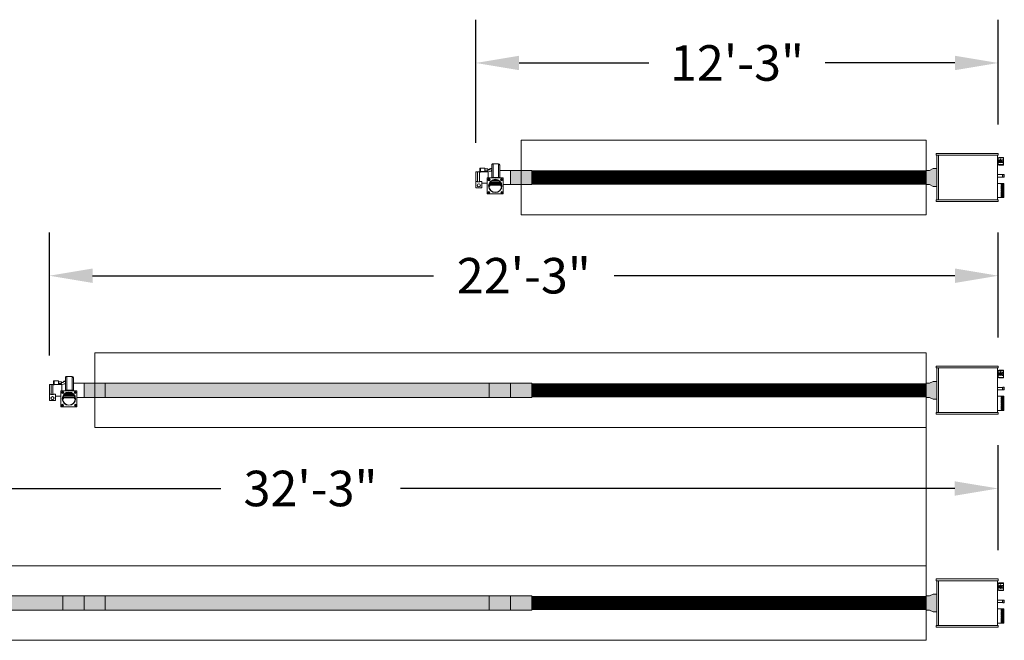
# Model space of a CAD drawing. Extents: x -4995 to 3920, y -533 to 7068.
# Drawn here: x 3287 to 3564, y 275 to 449 of the extents above; entities that cross this region are included whole.
import ezdxf

# ---------------------------------------------------------------- set-up
doc = ezdxf.new("R2010")
doc.units = 0
doc.header["$LTSCALE"] = 60
doc.header["$MEASUREMENT"] = 0
doc.linetypes.add('HIDDEN', pattern=[0.375, 0.25, -0.125])
doc.layers.get('0').update_dxf_attribs({"linetype": 'CONTINUOUS'})
doc.layers.get('DEFPOINTS').update_dxf_attribs({"linetype": 'CONTINUOUS'})
for name, color, linetype in [('BH_ Heater', 7, 'CONTINUOUS'), ('BH_Heater', 7, 'CONTINUOUS'), ('CRV_System', 7, 'CONTINUOUS'), ('HIDDEN', 1, 'HIDDEN'), ('LAYER6', 7, 'CONTINUOUS'), ('OBJECT', 7, 'CONTINUOUS'), ('Vantage_II', 7, 'CONTINUOUS')]:
    doc.layers.add(name, color=color, linetype=linetype)
doc.styles.add('ARIAL', font='arial.ttf', dxfattribs={"height": 10})
doc.dimstyles.get("Standard").update_dxf_attribs({"dimscale": 65, "dimtxt": 0.18, "dimasz": 0.1875, "dimexe": 0.1875, "dimexo": 0.125, "dimgap": 0.125, "dimtad": 0, "dimtih": 1, "dimtoh": 1, "dimdec": 0, "dimzin": 0, "dimdsep": 46, "dimlunit": 4, "dimtxsty": 'ARIAL', "dimcen": 0.125, "dimclrd": 7, "dimclre": 7, "dimclrt": 7, "dimadec": 0, "dimazin": 0, "dimtfac": 1, "dimtdec": 0, "dimtofl": 0, "dimtmove": 0, "dimatfit": 3, "dimfxl": 1, "dimfrac": 2, "dimtolj": 1, "dimtzin": 0, "dimarcsym": 0})

# ---------------------------------------------------------------- blocks, each defined once
blk = doc.blocks.new('*D35')
at = {"layer": 'DEFPOINTS', "color": 0, "ltscale": 0.0625, "transparency": 16777216}
for p in [(3294.94, 377.38), (3562.01, 351.85), (3294.94, 346.75)]:
    blk.add_point(p, dxfattribs=at)
at = {"layer": 'LAYER6', "color": 7, "lineweight": -2, "ltscale": 0.0625, "transparency": 16777216}
for p, q in [((3294.94, 354.87), (3294.94, 389.57)), ((3562.01, 359.98), (3562.01, 389.57)), ((3307.12, 377.38), (3403.09, 377.38)), ((3549.82, 377.38), (3453.86, 377.38))]:
    blk.add_line(p, q, dxfattribs=at)
at = {"layer": 'LAYER6', "color": 7, "ltscale": 0.0625, "transparency": 16777216}
for points in [[(3307.12, 379.41), (3307.12, 375.35), (3294.94, 377.38)], [(3549.82, 379.41), (3549.82, 375.35), (3562.01, 377.38)]]:
    blk.add_solid(points, dxfattribs=at)
at = {"layer": 'LAYER6', "color": 7, "lineweight": 0, "ltscale": 0.0625, "transparency": 16777216, "insert": (3428.47, 377.38), "char_height": 10, "attachment_point": 5, "style": 'ARIAL'}
blk.add_mtext('\\A1;22\'-3"', dxfattribs=at)
blk = doc.blocks.new('*D36')
at = {"layer": 'DEFPOINTS', "color": 0, "ltscale": 0.0625, "transparency": 16777216}
for p in [(3174.94, 317.46), (3561.97, 291.93), (3174.94, 286.82)]:
    blk.add_point(p, dxfattribs=at)
at = {"layer": 'LAYER6', "color": 7, "lineweight": -2, "ltscale": 0.0625, "transparency": 16777216}
for p, q in [((3174.94, 294.95), (3174.94, 329.65)), ((3561.97, 300.05), (3561.97, 329.65)), ((3187.12, 317.46), (3343.16, 317.46)), ((3549.78, 317.46), (3393.75, 317.46))]:
    blk.add_line(p, q, dxfattribs=at)
at = {"layer": 'LAYER6', "color": 7, "ltscale": 0.0625, "transparency": 16777216}
for points in [[(3187.12, 319.49), (3187.12, 315.43), (3174.94, 317.46)], [(3549.78, 319.49), (3549.78, 315.43), (3561.97, 317.46)]]:
    blk.add_solid(points, dxfattribs=at)
at = {"layer": 'LAYER6', "color": 7, "lineweight": 0, "ltscale": 0.0625, "transparency": 16777216, "insert": (3368.45, 317.46), "char_height": 10, "attachment_point": 5, "style": 'ARIAL'}
blk.add_mtext('\\A1;32\'-3"', dxfattribs=at)
blk = doc.blocks.new('*D38')
at = {"layer": 'DEFPOINTS', "color": 0, "ltscale": 0.0625, "transparency": 16777216}
for p in [(3414.94, 437.3), (3562, 411.8), (3414.94, 406.67)]:
    blk.add_point(p, dxfattribs=at)
at = {"layer": 'LAYER6', "color": 7, "lineweight": -2, "ltscale": 0.0625, "transparency": 16777216}
for p, q in [((3414.94, 414.79), (3414.94, 449.49)), ((3562, 419.93), (3562, 449.49)), ((3427.12, 437.3), (3463.64, 437.3)), ((3549.81, 437.3), (3513.3, 437.3))]:
    blk.add_line(p, q, dxfattribs=at)
at = {"layer": 'LAYER6', "color": 7, "ltscale": 0.0625, "transparency": 16777216}
for points in [[(3427.12, 439.33), (3427.12, 435.27), (3414.94, 437.3)], [(3549.81, 439.33), (3549.81, 435.27), (3562, 437.3)]]:
    blk.add_solid(points, dxfattribs=at)
at = {"layer": 'LAYER6', "color": 7, "lineweight": 0, "ltscale": 0.0625, "transparency": 16777216, "insert": (3488.47, 437.3), "char_height": 10, "attachment_point": 5, "style": 'ARIAL'}
blk.add_mtext('\\A1;12\'-3"', dxfattribs=at)

msp = doc.modelspace()

# ---------------------------------------------------------------- hatches: boundary and pattern name
at = {"layer": 'BH_Heater', "lineweight": 0}
h = msp.add_hatch(color=1, dxfattribs=at)
h.paths.add_polyline_path([(3541.69, 407.04), (3541.69, 403.04), (3542.69, 403.04), (3543.69, 402.54), (3544.69, 402.54), (3544.69, 407.54), (3543.69, 407.54), (3542.69, 407.04)])
edge = h.paths.add_edge_path(flags=16)
edge.add_line((3541.69, 407.04), (3541.69, 403.04))
for points in [[(3430.69, 403.04), (3424.69, 403.04), (3424.69, 407.04), (3430.69, 407.04)], [(3304.69, 347.12), (3304.69, 343.12), (3310.69, 343.12), (3310.69, 347.12)], [(3310.69, 343.12), (3310.69, 347.12), (3304.69, 347.12), (3304.69, 343.12)], [(3430.69, 343.12), (3424.69, 343.12), (3424.69, 347.12), (3430.69, 347.12)], [(3430.69, 283.2), (3424.69, 283.2), (3424.69, 287.2), (3430.69, 287.2)]]:
    msp.add_hatch(color=9, dxfattribs=at).paths.add_polyline_path(points)
h = msp.add_hatch(color=1, dxfattribs=at)
h.paths.add_polyline_path([(3541.69, 347.12), (3541.69, 343.12), (3542.69, 343.12), (3543.69, 342.62), (3544.69, 342.62), (3544.69, 347.62), (3543.69, 347.62), (3542.69, 347.12)])
edge = h.paths.add_edge_path(flags=16)
edge.add_line((3541.69, 347.12), (3541.69, 343.12))
h = msp.add_hatch(color=1, dxfattribs=at)
h.paths.add_polyline_path([(3541.69, 287.2), (3541.69, 283.2), (3542.69, 283.2), (3543.69, 282.7), (3544.69, 282.7), (3544.69, 287.7), (3543.69, 287.7), (3542.69, 287.2)])
edge = h.paths.add_edge_path(flags=16)
edge.add_line((3541.69, 287.2), (3541.69, 283.2))
at = {"layer": 'CRV_System', "lineweight": 0}
for color, points in [(9, [(3304.69, 347.12), (3310.69, 347.12), (3310.69, 343.12), (3304.69, 343.12)]), (9, [(3304.69, 347.12), (3310.69, 347.12), (3310.69, 343.12), (3304.69, 343.12)]), (1, [(3310.69, 347.12), (3418.69, 347.12), (3418.69, 343.12), (3310.69, 343.12)]), (9, [(3418.69, 343.12), (3424.69, 343.12), (3424.69, 347.12), (3418.69, 347.12)]), (1, [(3190.69, 287.2), (3298.69, 287.2), (3298.69, 283.2), (3190.69, 283.2)]), (9, [(3298.69, 283.2), (3304.69, 283.2), (3304.69, 287.2), (3298.69, 287.2)]), (9, [(3304.69, 287.2), (3310.69, 287.2), (3310.69, 283.2), (3304.69, 283.2)]), (1, [(3310.69, 287.2), (3418.69, 287.2), (3418.69, 283.2), (3310.69, 283.2)]), (9, [(3418.69, 283.2), (3424.69, 283.2), (3424.69, 287.2), (3418.69, 287.2)])]:
    msp.add_hatch(color=color, dxfattribs=at).paths.add_polyline_path(points)

# ---------------------------------------------------------------- linework, layer by layer
at = {"lineweight": 0}
for p, q in [((3416.11, 406.71), (3416.11, 407.71)), ((3416.11, 407.71), (3417.47, 407.71)), ((3416.3, 407.71), (3416.3, 406.58)), ((3417.47, 407.21), (3417.47, 407.71)), ((3418.37, 407.46), (3417.47, 407.46)), ((3418.37, 407.46), (3418.37, 406.96)), ((3418.67, 407.26), (3418.9, 407.47)), ((3418.7, 407.23), (3418.93, 407.42)), ((3418.72, 407.19), (3418.96, 407.38)), ((3418.9, 407.47), (3419.07, 407.57)), ((3418.93, 407.42), (3419.09, 407.52)), ((3418.96, 407.38), (3419.1, 407.48)), ((3419.07, 407.57), (3419.24, 407.61)), ((3419.09, 407.52), (3419.23, 407.57)), ((3419.1, 407.48), (3419.22, 407.52)), ((3419.22, 407.52), (3419.44, 407.46)), ((3419.23, 407.57), (3419.44, 407.51)), ((3419.24, 407.61), (3419.44, 407.56)), ((3419.44, 408.55), (3419.44, 404.92)), ((3421.31, 408.92), (3419.81, 408.92)), ((3420.69, 408.92), (3420.44, 408.92)), ((3421.31, 408.92), (3421.31, 404.92)), ((3421.69, 408.55), (3421.69, 404.92)), ((3416.11, 406.67), (3414.94, 406.67)), ((3414.94, 406.67), (3414.94, 403.42)), ((3415.46, 403.85), (3415.46, 406.67)), ((3415.96, 403.85), (3415.96, 406.67)), ((3417.47, 406.71), (3416.11, 406.71)), ((3416.11, 406.71), (3416.11, 406.58)), ((3416.3, 406.58), (3416.11, 406.58)), ((3418.44, 406.67), (3416.3, 406.67)), ((3417.47, 407.21), (3417.47, 406.71)), ((3418.37, 406.96), (3417.47, 406.96)), ((3422.69, 404.92), (3418.19, 404.92)), ((3418.19, 404.92), (3418.19, 400.42)), ((3418.37, 407.21), (3418.67, 407.26)), ((3418.37, 407.16), (3418.7, 407.23)), ((3418.37, 407.11), (3418.72, 407.19)), ((3419.36, 406.84), (3418.44, 406.67)), ((3418.44, 404.92), (3418.44, 406.67)), ((3419.44, 407.04), (3419.36, 407.04)), ((3419.36, 406.84), (3419.36, 407.04)), ((3419.44, 407.04), (3419.44, 404.92)), ((3420.44, 405.04), (3419.44, 405.04)), ((3420.44, 405.04), (3421.69, 405.04)), ((3424.69, 407.04), (3421.69, 407.04)), ((3421.69, 405.04), (3421.69, 405.04)), ((3422.69, 404.92), (3422.69, 400.42)), ((3424.69, 403.04), (3424.69, 407.04)), ((3414.94, 402.17), (3414.94, 403.92)), ((3414.94, 403.73), (3414.94, 403.92)), ((3414.94, 402.17), (3416.69, 402.17)), ((3415.46, 403.92), (3415.12, 403.92)), ((3415.96, 403.85), (3415.46, 403.85)), ((3416.5, 403.92), (3415.96, 403.92)), ((3416.5, 403.92), (3416.5, 403.92)), ((3416.69, 402.17), (3416.69, 403.73)), ((3418.19, 403.42), (3416.69, 403.42)), ((3418.52, 404.42), (3418.84, 404.48)), ((3418.52, 404.38), (3418.85, 404.43)), ((3422.17, 404.59), (3422.22, 404.27)), ((3422.21, 404.6), (3422.26, 404.28)), ((3424.69, 403.04), (3422.69, 403.04)), ((3422.69, 400.42), (3418.19, 400.42)), ((3418.75, 400.71), (3418.48, 400.89)), ((3418.77, 400.74), (3418.51, 400.92)), ((3422.2, 400.68), (3422.31, 400.98)), ((3422.24, 400.67), (3422.35, 400.97)), ((3296.11, 346.75), (3294.94, 346.75)), ((3294.94, 346.75), (3294.94, 343.5)), ((3295.46, 343.93), (3295.46, 346.75)), ((3295.96, 343.93), (3295.96, 346.75)), ((3296.11, 346.79), (3296.11, 347.79)), ((3296.11, 347.79), (3297.47, 347.79)), ((3297.47, 346.79), (3296.11, 346.79)), ((3296.11, 346.79), (3296.11, 346.66)), ((3296.3, 346.66), (3296.11, 346.66)), ((3296.3, 347.79), (3296.3, 346.66)), ((3298.44, 346.75), (3296.3, 346.75)), ((3297.47, 347.29), (3297.47, 347.79)), ((3298.37, 347.54), (3297.47, 347.54)), ((3297.47, 347.29), (3297.47, 346.79)), ((3298.37, 347.04), (3297.47, 347.04)), ((3298.37, 347.54), (3298.37, 347.04)), ((3298.37, 347.29), (3298.67, 347.34)), ((3298.37, 347.23), (3298.7, 347.3)), ((3298.37, 347.18), (3298.72, 347.27)), ((3299.36, 346.92), (3298.44, 346.75)), ((3298.44, 345), (3298.44, 346.75)), ((3298.67, 347.34), (3298.9, 347.54)), ((3298.7, 347.3), (3298.93, 347.5)), ((3298.72, 347.27), (3298.96, 347.46)), ((3298.9, 347.54), (3299.07, 347.65)), ((3298.93, 347.5), (3299.09, 347.6)), ((3298.96, 347.46), (3299.1, 347.55)), ((3299.07, 347.65), (3299.24, 347.69)), ((3299.09, 347.6), (3299.23, 347.64)), ((3299.1, 347.55), (3299.22, 347.59)), ((3299.22, 347.59), (3299.44, 347.53)), ((3299.23, 347.64), (3299.44, 347.59)), ((3299.24, 347.69), (3299.44, 347.64)), ((3299.44, 347.12), (3299.36, 347.12)), ((3299.36, 346.92), (3299.36, 347.12)), ((3299.44, 348.62), (3299.44, 345)), ((3299.44, 347.12), (3299.44, 345)), ((3301.31, 349), (3299.81, 349)), ((3300.69, 349), (3300.44, 349)), ((3301.31, 349), (3301.31, 345)), ((3301.69, 348.62), (3301.69, 345)), ((3304.69, 347.12), (3301.69, 347.12)), ((3304.69, 343.12), (3304.69, 347.12)), ((3294.94, 342.25), (3294.94, 344)), ((3294.94, 343.81), (3294.94, 344)), ((3295.46, 344), (3295.12, 344)), ((3295.96, 343.93), (3295.46, 343.93)), ((3296.5, 344), (3295.96, 344)), ((3296.5, 344), (3296.5, 344)), ((3296.69, 342.25), (3296.69, 343.81)), ((3302.69, 345), (3298.19, 345)), ((3298.19, 345), (3298.19, 340.5)), ((3298.52, 344.5), (3298.84, 344.55)), ((3298.52, 344.46), (3298.85, 344.51)), ((3300.44, 345.12), (3299.44, 345.12)), ((3300.44, 345.12), (3301.69, 345.12)), ((3301.69, 345.12), (3301.69, 345.12)), ((3302.17, 344.67), (3302.22, 344.35)), ((3302.21, 344.68), (3302.26, 344.36)), ((3302.69, 345), (3302.69, 340.5)), ((3294.94, 342.25), (3296.69, 342.25)), ((3298.19, 343.5), (3296.69, 343.5)), ((3298.75, 340.79), (3298.48, 340.97)), ((3298.77, 340.82), (3298.51, 341)), ((3302.2, 340.76), (3302.31, 341.06)), ((3302.24, 340.75), (3302.35, 341.05)), ((3304.69, 343.12), (3302.69, 343.12)), ((3302.69, 340.5), (3298.19, 340.5))]:
    msp.add_line(p, q, dxfattribs=at)
at = {"color": 0, "lineweight": 0}
for p, q in [((3416.22, 406.7), (3416.18, 406.7)), ((3416.22, 406.69), (3416.18, 406.69)), ((3416.22, 406.67), (3416.18, 406.67)), ((3416.22, 406.66), (3416.18, 406.66)), ((3419.25, 406.96), (3419.25, 406.92)), ((3419.27, 406.96), (3419.27, 406.92)), ((3419.28, 406.96), (3419.28, 406.92)), ((3419.3, 406.96), (3419.3, 406.92)), ((3296.22, 346.78), (3296.18, 346.78)), ((3296.22, 346.76), (3296.18, 346.76)), ((3296.22, 346.75), (3296.18, 346.75)), ((3296.22, 346.73), (3296.18, 346.73)), ((3299.25, 347.04), (3299.25, 347)), ((3299.27, 347.04), (3299.27, 347)), ((3299.28, 347.04), (3299.28, 347)), ((3299.3, 347.04), (3299.3, 347))]:
    msp.add_line(p, q, dxfattribs=at)
at = {"color": 9, "lineweight": 0}
msp.add_line((3304.69, 343.12), (3304.69, 347.12), dxfattribs=at)
at = {"lineweight": 0}
for points in [[(3415.46, 403.87), (3415.39, 403.87), (3415.39, 403.83), (3416.08, 403.83), (3416.08, 403.87), (3415.96, 403.87)], [(3295.46, 343.95), (3295.39, 343.95), (3295.39, 343.91), (3296.08, 343.91), (3296.08, 343.95), (3295.96, 343.95)]]:
    msp.add_lwpolyline(points, dxfattribs=at)
for centre, radius in [((3418.68, 404.43), 0.293), ((3422.22, 404.43), 0.293), ((3415.81, 402.83), 0.438), ((3418.68, 404.43), 0.166), ((3422.22, 404.43), 0.166), ((3418.63, 400.81), 0.293), ((3418.63, 400.81), 0.166), ((3422.27, 400.83), 0.293), ((3422.27, 400.83), 0.166), ((3298.68, 344.51), 0.293), ((3298.68, 344.51), 0.166), ((3302.22, 344.51), 0.293), ((3302.22, 344.51), 0.166), ((3295.81, 342.9), 0.438), ((3298.63, 340.89), 0.293), ((3298.63, 340.89), 0.166), ((3302.27, 340.9), 0.293), ((3302.27, 340.9), 0.166)]:
    msp.add_circle(centre, radius, dxfattribs=at)
at = {"layer": 'BH_ Heater', "lineweight": 0}
for p, q in [((3563.21, 405.86), (3561.82, 405.86)), ((3563.21, 405.17), (3561.82, 405.17)), ((3563.25, 405.81), (3563.21, 405.86)), ((3563.21, 405.17), (3563.21, 405.86)), ((3563.25, 405.17), (3563.21, 405.71)), ((3563.25, 405.17), (3563.21, 405.22)), ((3563.28, 405.85), (3563.25, 405.81)), ((3563.28, 405.44), (3563.25, 405.81)), ((3563.28, 405.2), (3563.25, 405.17)), ((3563.71, 405.89), (3563.28, 405.89)), ((3563.28, 405.89), (3563.28, 405.14)), ((3563.28, 405.14), (3563.71, 405.14)), ((3563.71, 405.89), (3563.71, 405.14)), ((3563.21, 345.94), (3561.82, 345.94)), ((3563.21, 345.25), (3561.82, 345.25)), ((3563.25, 345.89), (3563.21, 345.94)), ((3563.21, 345.25), (3563.21, 345.94)), ((3563.25, 345.25), (3563.21, 345.78)), ((3563.25, 345.25), (3563.21, 345.3)), ((3563.28, 345.92), (3563.25, 345.89)), ((3563.28, 345.51), (3563.25, 345.89)), ((3563.28, 345.28), (3563.25, 345.25)), ((3563.71, 345.97), (3563.28, 345.97)), ((3563.28, 345.97), (3563.28, 345.22)), ((3563.28, 345.22), (3563.71, 345.22)), ((3563.71, 345.97), (3563.71, 345.22)), ((3563.21, 286.02), (3561.82, 286.02)), ((3563.25, 285.97), (3563.21, 286.02)), ((3563.21, 285.32), (3563.21, 286.02)), ((3563.25, 285.32), (3563.21, 285.86)), ((3563.28, 286), (3563.25, 285.97)), ((3563.28, 285.59), (3563.25, 285.97)), ((3563.71, 286.04), (3563.28, 286.04)), ((3563.28, 286.04), (3563.28, 285.3)), ((3563.71, 286.04), (3563.71, 285.3)), ((3563.21, 285.32), (3561.82, 285.32)), ((3563.25, 285.32), (3563.21, 285.37)), ((3563.28, 285.35), (3563.25, 285.32)), ((3563.28, 285.3), (3563.71, 285.3))]:
    msp.add_line(p, q, dxfattribs=at)
at = {"layer": 'BH_Heater', "color": 1, "lineweight": 0}
for p, q in [((3543.69, 407.54), (3542.69, 407.04)), ((3543.69, 407.54), (3544.69, 407.54)), ((3543.69, 407.54), (3544.69, 407.54)), ((3541.69, 407.04), (3541.69, 403.04)), ((3541.69, 407.04), (3542.69, 407.04)), ((3541.69, 407.04), (3541.69, 403.04)), ((3541.69, 407.04), (3541.69, 403.04)), ((3541.69, 403.04), (3542.69, 403.04)), ((3543.69, 402.54), (3542.69, 403.04)), ((3543.69, 402.54), (3544.69, 402.54)), ((3543.69, 402.54), (3544.69, 402.54)), ((3541.69, 347.12), (3541.69, 343.12)), ((3541.69, 347.12), (3542.69, 347.12)), ((3541.69, 347.12), (3541.69, 343.12)), ((3541.69, 347.12), (3541.69, 343.12)), ((3543.69, 347.62), (3542.69, 347.12)), ((3543.69, 347.62), (3544.69, 347.62)), ((3543.69, 347.62), (3544.69, 347.62)), ((3541.69, 343.12), (3542.69, 343.12)), ((3543.69, 342.62), (3542.69, 343.12)), ((3543.69, 342.62), (3544.69, 342.62)), ((3543.69, 342.62), (3544.69, 342.62)), ((3541.69, 287.2), (3541.69, 283.2)), ((3541.69, 287.2), (3542.69, 287.2)), ((3541.69, 287.2), (3541.69, 283.2)), ((3541.69, 287.2), (3541.69, 283.2)), ((3543.69, 287.7), (3542.69, 287.2)), ((3541.69, 283.2), (3542.69, 283.2)), ((3543.69, 282.7), (3542.69, 283.2))]:
    msp.add_line(p, q, dxfattribs=at)
at = {"layer": 'BH_Heater', "color": 9, "lineweight": 0}
for p, q in [((3430.69, 407.04), (3424.69, 407.04)), ((3424.69, 407.04), (3424.69, 403.04)), ((3430.69, 407.04), (3430.69, 403.04)), ((3430.69, 403.04), (3424.69, 403.04)), ((3310.69, 347.12), (3304.69, 347.12)), ((3304.69, 347.12), (3304.69, 343.12)), ((3304.69, 347.12), (3304.69, 343.12)), ((3304.69, 347.12), (3304.69, 343.12)), ((3310.69, 347.12), (3304.69, 347.12)), ((3304.69, 347.12), (3304.69, 343.12)), ((3304.69, 347.12), (3304.69, 343.12)), ((3304.69, 347.12), (3304.69, 343.12)), ((3310.69, 343.12), (3310.69, 347.12)), ((3310.69, 343.12), (3310.69, 347.12)), ((3430.69, 347.12), (3424.69, 347.12)), ((3430.69, 347.12), (3430.69, 343.12)), ((3304.69, 343.12), (3310.69, 343.12)), ((3304.69, 343.12), (3310.69, 343.12)), ((3430.69, 343.12), (3424.69, 343.12)), ((3430.69, 287.2), (3424.69, 287.2)), ((3430.69, 287.2), (3430.69, 283.2)), ((3430.69, 283.2), (3424.69, 283.2))]:
    msp.add_line(p, q, dxfattribs=at)
at = {"layer": 'CRV_System', "color": 9, "lineweight": 0}
for p, q in [((3424.69, 403.04), (3424.69, 407.04)), ((3424.69, 407.04), (3424.69, 403.04)), ((3424.69, 407.04), (3424.69, 403.04)), ((3424.69, 403.04), (3424.69, 407.04)), ((3424.69, 407.04), (3424.69, 403.04)), ((3424.69, 407.04), (3424.69, 403.04)), ((3424.69, 403.04), (3424.69, 407.04)), ((3424.69, 407.04), (3424.69, 403.04)), ((3424.69, 407.04), (3424.69, 403.04)), ((3424.69, 403.04), (3424.69, 407.04)), ((3424.69, 407.04), (3424.69, 403.04)), ((3424.69, 407.04), (3424.69, 403.04)), ((3424.69, 403.04), (3424.69, 407.04)), ((3424.69, 407.04), (3424.69, 403.04)), ((3424.69, 407.04), (3424.69, 403.04)), ((3424.69, 403.04), (3424.69, 407.04)), ((3424.69, 407.04), (3424.69, 403.04)), ((3424.69, 407.04), (3424.69, 403.04)), ((3304.69, 347.12), (3310.69, 347.12)), ((3304.69, 347.12), (3310.69, 347.12)), ((3304.69, 343.12), (3304.69, 347.12)), ((3304.69, 347.12), (3304.69, 343.12)), ((3304.69, 347.12), (3304.69, 343.12)), ((3304.69, 343.12), (3304.69, 347.12)), ((3304.69, 347.12), (3304.69, 343.12)), ((3304.69, 347.12), (3304.69, 343.12)), ((3304.69, 343.12), (3304.69, 347.12)), ((3304.69, 347.12), (3304.69, 343.12)), ((3304.69, 347.12), (3304.69, 343.12)), ((3304.69, 343.12), (3304.69, 347.12)), ((3304.69, 347.12), (3304.69, 343.12)), ((3304.69, 347.12), (3304.69, 343.12)), ((3310.69, 343.12), (3310.69, 347.12)), ((3310.69, 343.12), (3310.69, 347.12)), ((3418.69, 347.12), (3424.69, 347.12)), ((3418.69, 347.12), (3418.69, 343.12)), ((3424.69, 343.12), (3424.69, 347.12)), ((3424.69, 347.12), (3424.69, 343.12)), ((3424.69, 347.12), (3424.69, 343.12)), ((3424.69, 343.12), (3424.69, 347.12)), ((3424.69, 347.12), (3424.69, 343.12)), ((3424.69, 347.12), (3424.69, 343.12)), ((3310.69, 343.12), (3304.69, 343.12)), ((3310.69, 343.12), (3304.69, 343.12)), ((3418.69, 343.12), (3424.69, 343.12)), ((3298.69, 287.2), (3304.69, 287.2)), ((3298.69, 287.2), (3298.69, 283.2)), ((3304.69, 283.2), (3304.69, 287.2)), ((3304.69, 287.2), (3304.69, 283.2)), ((3304.69, 287.2), (3304.69, 283.2)), ((3304.69, 283.2), (3304.69, 287.2)), ((3304.69, 287.2), (3304.69, 283.2)), ((3304.69, 287.2), (3304.69, 283.2)), ((3304.69, 283.2), (3304.69, 287.2)), ((3304.69, 287.2), (3304.69, 283.2)), ((3304.69, 287.2), (3310.69, 287.2)), ((3304.69, 287.2), (3304.69, 283.2)), ((3304.69, 283.2), (3304.69, 287.2)), ((3304.69, 287.2), (3304.69, 283.2)), ((3304.69, 287.2), (3304.69, 283.2)), ((3310.69, 283.2), (3310.69, 287.2)), ((3418.69, 287.2), (3424.69, 287.2)), ((3418.69, 287.2), (3418.69, 283.2)), ((3424.69, 283.2), (3424.69, 287.2)), ((3424.69, 287.2), (3424.69, 283.2)), ((3424.69, 287.2), (3424.69, 283.2)), ((3424.69, 283.2), (3424.69, 287.2)), ((3424.69, 287.2), (3424.69, 283.2)), ((3424.69, 287.2), (3424.69, 283.2)), ((3298.69, 283.2), (3304.69, 283.2)), ((3310.69, 283.2), (3304.69, 283.2)), ((3418.69, 283.2), (3424.69, 283.2))]:
    msp.add_line(p, q, dxfattribs=at)
at = {"layer": 'CRV_System', "color": 1, "lineweight": 0}
for p, q in [((3310.69, 347.12), (3418.69, 347.12)), ((3418.69, 343.12), (3310.69, 343.12)), ((3190.69, 287.2), (3298.69, 287.2)), ((3310.69, 287.2), (3418.69, 287.2)), ((3298.69, 283.2), (3190.69, 283.2)), ((3418.69, 283.2), (3310.69, 283.2))]:
    msp.add_line(p, q, dxfattribs=at)
at = {"layer": 'HIDDEN', "color": 0, "lineweight": 0}
for p, q in [((3416.18, 406.62), (3416.18, 406.65)), ((3416.22, 406.64), (3416.18, 406.64)), ((3416.22, 406.63), (3416.18, 406.63)), ((3416.22, 406.62), (3416.22, 406.65)), ((3419.31, 406.96), (3419.31, 406.92)), ((3419.33, 406.96), (3419.31, 406.96)), ((3419.33, 406.92), (3419.31, 406.92)), ((3419.32, 406.96), (3419.32, 406.92)), ((3296.18, 346.7), (3296.18, 346.73)), ((3296.22, 346.72), (3296.18, 346.72)), ((3296.22, 346.71), (3296.18, 346.71)), ((3296.22, 346.7), (3296.22, 346.73)), ((3299.31, 347.04), (3299.31, 347)), ((3299.33, 347.04), (3299.31, 347.04)), ((3299.33, 347), (3299.31, 347)), ((3299.32, 347.04), (3299.32, 347))]:
    msp.add_line(p, q, dxfattribs=at)
at = {"layer": 'LAYER6', "color": 7, "lineweight": 0, "ltscale": 0.0625}
for p, q in [((3427.69, 415.54), (3541.69, 415.54)), ((3427.69, 415.54), (3427.69, 394.54)), ((3541.69, 415.54), (3541.69, 394.54)), ((3424.69, 407.04), (3424.69, 403.04)), ((3424.69, 407.04), (3424.69, 403.04)), ((3424.69, 407.04), (3424.69, 403.04)), ((3424.69, 407.04), (3424.69, 403.04)), ((3424.69, 407.04), (3424.69, 403.04)), ((3424.69, 407.04), (3424.69, 403.04)), ((3427.69, 394.54), (3541.69, 394.54)), ((3307.69, 355.62), (3424.69, 355.62)), ((3307.69, 355.62), (3307.69, 334.62)), ((3424.69, 355.62), (3541.69, 355.62)), ((3541.69, 355.62), (3541.69, 334.62)), ((3304.69, 347.12), (3304.69, 343.12)), ((3304.69, 347.12), (3304.69, 343.12)), ((3304.69, 347.12), (3304.69, 343.12)), ((3304.69, 347.12), (3304.69, 343.12)), ((3424.69, 347.12), (3424.69, 343.12)), ((3424.69, 347.12), (3424.69, 343.12)), ((3307.69, 334.62), (3424.69, 334.62)), ((3424.69, 334.62), (3541.69, 334.62)), ((3541.69, 295.7), (3541.69, 334.62)), ((3187.69, 295.7), (3304.69, 295.7)), ((3304.69, 295.7), (3424.69, 295.7)), ((3424.69, 295.7), (3541.69, 295.7)), ((3541.69, 295.7), (3541.69, 274.7)), ((3304.69, 287.2), (3304.69, 283.2)), ((3304.69, 287.2), (3304.69, 283.2)), ((3304.69, 287.2), (3304.69, 283.2)), ((3304.69, 287.2), (3304.69, 283.2)), ((3424.69, 287.2), (3424.69, 283.2)), ((3424.69, 287.2), (3424.69, 283.2)), ((3187.69, 274.7), (3304.69, 274.7)), ((3304.69, 274.7), (3424.69, 274.7)), ((3424.69, 274.7), (3541.69, 274.7))]:
    msp.add_line(p, q, dxfattribs=at)
at = {"layer": 'LAYER6', "color": 1, "lineweight": 0, "ltscale": 0.0625}
for p, q in [((3544.69, 407.54), (3544.69, 402.54)), ((3544.69, 407.54), (3544.69, 402.54)), ((3544.69, 407.54), (3544.69, 402.54)), ((3544.69, 407.54), (3544.69, 402.54)), ((3544.69, 407.54), (3544.69, 402.54)), ((3424.69, 403.04), (3424.69, 407.04)), ((3424.69, 343.12), (3424.69, 347.12)), ((3544.69, 347.62), (3544.69, 342.62)), ((3544.69, 347.62), (3544.69, 342.62)), ((3544.69, 347.62), (3544.69, 342.62)), ((3544.69, 347.62), (3544.69, 342.62)), ((3544.69, 347.62), (3544.69, 342.62)), ((3424.69, 283.2), (3424.69, 287.2)), ((3544.69, 287.7), (3544.69, 282.7)), ((3544.69, 287.7), (3544.69, 282.7)), ((3544.69, 287.7), (3544.69, 282.7)), ((3544.69, 287.7), (3544.69, 282.7)), ((3544.69, 287.7), (3544.69, 282.7))]:
    msp.add_line(p, q, dxfattribs=at)
at = {"layer": 'LAYER6', "color": 1, "lineweight": 0, "ltscale": 0.0625, "const_width": 4}
for points in [[(3430.69, 405.04), (3541.69, 405.04)], [(3430.69, 345.12), (3541.69, 345.12)], [(3430.69, 285.2), (3541.69, 285.2)]]:
    msp.add_lwpolyline(points, dxfattribs=at)
at = {"layer": 'OBJECT', "lineweight": 0}
for p, q in [((3419.81, 404.92), (3419.81, 408.92)), ((3418.79, 402.59), (3418.79, 403.35)), ((3418.79, 402.59), (3418.89, 402.59)), ((3418.89, 402.59), (3418.79, 402.59)), ((3418.89, 402.59), (3418.89, 403.56)), ((3420.39, 403.55), (3418.89, 403.55)), ((3420.39, 403.23), (3418.89, 403.23)), ((3420.39, 403.02), (3418.89, 403.02)), ((3420.39, 402.91), (3418.89, 402.91)), ((3420.39, 403.76), (3419.02, 403.76)), ((3420.39, 404.08), (3419.33, 404.08)), ((3420.39, 404.29), (3419.68, 404.29)), ((3420.39, 404.29), (3421.19, 404.29)), ((3420.39, 404.08), (3421.54, 404.08)), ((3420.39, 403.76), (3421.86, 403.76)), ((3420.39, 403.55), (3421.99, 403.55)), ((3420.39, 403.23), (3421.98, 403.23)), ((3420.39, 403.02), (3421.98, 403.02)), ((3420.39, 402.91), (3421.98, 402.91)), ((3421.98, 402.59), (3421.98, 403.55)), ((3421.98, 402.59), (3422.09, 402.59)), ((3422.09, 402.59), (3422.09, 403.33)), ((3299.81, 345), (3299.81, 349)), ((3298.89, 342.67), (3298.89, 343.64)), ((3300.39, 343.84), (3299.02, 343.84)), ((3300.39, 344.16), (3299.33, 344.16)), ((3300.39, 344.37), (3299.68, 344.37)), ((3300.39, 344.37), (3301.19, 344.37)), ((3300.39, 344.16), (3301.54, 344.16)), ((3300.39, 343.84), (3301.86, 343.84)), ((3298.79, 342.67), (3298.79, 343.43)), ((3298.79, 342.67), (3298.89, 342.67)), ((3298.89, 342.67), (3298.79, 342.67)), ((3300.39, 343.63), (3298.89, 343.63)), ((3300.39, 343.31), (3298.89, 343.31)), ((3300.39, 343.09), (3298.89, 343.09)), ((3300.39, 342.99), (3298.89, 342.99)), ((3300.39, 343.63), (3301.99, 343.63)), ((3300.39, 343.31), (3301.98, 343.31)), ((3300.39, 343.09), (3301.98, 343.09)), ((3300.39, 342.99), (3301.98, 342.99)), ((3301.98, 342.67), (3301.98, 343.63)), ((3301.98, 342.67), (3302.09, 342.67)), ((3302.09, 342.67), (3302.09, 343.41))]:
    msp.add_line(p, q, dxfattribs=at)
at = {"layer": 'OBJECT', "color": 0, "lineweight": 0}
for p, q in [((3416.25, 406.62), (3416.16, 406.62)), ((3416.16, 406.62), (3416.16, 406.6)), ((3416.24, 406.59), (3416.17, 406.59)), ((3416.18, 406.7), (3416.22, 406.7)), ((3416.18, 406.65), (3416.18, 406.7)), ((3416.18, 406.6), (3416.18, 406.62)), ((3416.22, 406.65), (3416.22, 406.7)), ((3416.23, 406.6), (3416.23, 406.62)), ((3416.25, 406.62), (3416.25, 406.6)), ((3419.25, 406.92), (3419.25, 406.96)), ((3419.31, 406.96), (3419.25, 406.96)), ((3419.31, 406.92), (3419.25, 406.92)), ((3419.33, 406.99), (3419.33, 406.89)), ((3419.33, 406.99), (3419.35, 406.99)), ((3419.35, 406.96), (3419.33, 406.96)), ((3419.35, 406.92), (3419.33, 406.92)), ((3419.33, 406.89), (3419.35, 406.89)), ((3419.36, 406.98), (3419.36, 406.91)), ((3296.25, 346.7), (3296.16, 346.7)), ((3296.16, 346.7), (3296.16, 346.68)), ((3296.24, 346.67), (3296.17, 346.67)), ((3296.18, 346.78), (3296.22, 346.78)), ((3296.18, 346.73), (3296.18, 346.78)), ((3296.18, 346.68), (3296.18, 346.7)), ((3296.22, 346.73), (3296.22, 346.78)), ((3296.23, 346.68), (3296.23, 346.7)), ((3296.25, 346.7), (3296.25, 346.68)), ((3299.25, 347), (3299.25, 347.04)), ((3299.31, 347.04), (3299.25, 347.04)), ((3299.31, 347), (3299.25, 347)), ((3299.33, 347.07), (3299.33, 346.97)), ((3299.33, 347.07), (3299.35, 347.07)), ((3299.35, 347.04), (3299.33, 347.04)), ((3299.35, 347), (3299.33, 347)), ((3299.33, 346.97), (3299.35, 346.97)), ((3299.36, 347.05), (3299.36, 346.98))]:
    msp.add_line(p, q, dxfattribs=at)
at = {"layer": 'OBJECT', "color": 1, "lineweight": 0}
for p, q in [((3424.69, 403.04), (3424.69, 407.04)), ((3424.69, 403.04), (3424.69, 407.04)), ((3304.69, 343.12), (3304.69, 347.12)), ((3304.69, 343.12), (3304.69, 347.12)), ((3304.69, 283.2), (3304.69, 287.2)), ((3304.69, 283.2), (3304.69, 287.2))]:
    msp.add_line(p, q, dxfattribs=at)
at = {"layer": 'OBJECT', "lineweight": 0}
for centre, radius in [((3420.44, 402.67), 1.87), ((3420.44, 402.67), 1.79), ((3300.44, 342.75), 1.87), ((3300.44, 342.75), 1.79)]:
    msp.add_circle(centre, radius, dxfattribs=at)
for centre, radius, start, end in [((3419.81, 408.55), 0.371, 89.7499, 180.2501), ((3421.31, 408.54), 0.376, 0.501, 89.499), ((3415.11, 403.75), 0.17, 84.3304, 185.6696), ((3416.52, 403.75), 0.17, 354.3304, 95.6696), ((3299.81, 348.63), 0.371, 89.7499, 180.2501), ((3301.31, 348.62), 0.376, 0.501, 89.499), ((3295.11, 343.83), 0.17, 84.3304, 185.6696), ((3296.52, 343.83), 0.17, 354.3304, 95.6696)]:
    msp.add_arc(centre, radius, start, end, dxfattribs=at)
at = {"layer": 'OBJECT', "color": 0, "lineweight": 0}
for centre, radius, start, end in [((3416.17, 406.6), 0.0117, 180, 0), ((3416.2, 406.62), 0.0292, 216.892, 323.108), ((3416.24, 406.6), 0.0117, 180, 0), ((3419.35, 406.98), 0.0117, 270, 90), ((3419.34, 406.94), 0.0292, 306.892, 53.108), ((3419.35, 406.91), 0.0117, 270, 90), ((3296.17, 346.68), 0.0117, 180, 0), ((3296.2, 346.7), 0.0292, 216.892, 323.108), ((3296.24, 346.68), 0.0117, 180, 0), ((3299.35, 347.05), 0.0117, 270, 90), ((3299.34, 347.02), 0.0292, 306.892, 53.108), ((3299.35, 346.98), 0.0117, 270, 90)]:
    msp.add_arc(centre, radius, start, end, dxfattribs=at)
at = {"layer": 'Vantage_II', "lineweight": 0}
for p, q in [((3544.5, 411.77), (3544.5, 411.33)), ((3562.01, 411.33), (3544.5, 411.33)), ((3561.97, 411.81), (3544.54, 411.81)), ((3544.69, 411.33), (3544.69, 398.76)), ((3545.19, 398.76), (3545.19, 411.33)), ((3561.82, 411.33), (3561.82, 398.76)), ((3561.95, 410.31), (3561.95, 408.92)), ((3562.01, 411.77), (3562.01, 411.33)), ((3562.2, 410.69), (3563.47, 410.69)), ((3563.47, 410.57), (3562.2, 410.57)), ((3563.47, 410.69), (3563.47, 408.54)), ((3562.2, 409.93), (3561.95, 409.93)), ((3562.2, 409.3), (3561.95, 409.3)), ((3562.2, 409.93), (3562.2, 409.3)), ((3562.71, 409.81), (3562.2, 409.81)), ((3562.71, 409.43), (3562.2, 409.43)), ((3563.47, 408.67), (3562.2, 408.67)), ((3563.47, 408.54), (3562.2, 408.54)), ((3562.71, 409.81), (3562.71, 409.43)), ((3563.57, 403.39), (3561.82, 403.39)), ((3563.57, 403.27), (3562.81, 403.27)), ((3562.81, 403.27), (3562.81, 403.16)), ((3563.57, 403.16), (3562.81, 403.16)), ((3563.57, 403.05), (3562.81, 403.05)), ((3562.81, 403.05), (3562.81, 402.94)), ((3563.57, 402.94), (3562.81, 402.94)), ((3563.57, 402.83), (3562.81, 402.83)), ((3562.81, 402.83), (3562.81, 402.72)), ((3563.57, 402.72), (3562.81, 402.72)), ((3563.57, 402.6), (3562.81, 402.6)), ((3562.81, 402.6), (3562.81, 402.49)), ((3563.57, 402.49), (3562.81, 402.49)), ((3563.57, 402.38), (3562.81, 402.38)), ((3562.81, 402.38), (3562.81, 402.27)), ((3563.57, 402.27), (3562.81, 402.27)), ((3563.57, 402.16), (3562.81, 402.16)), ((3562.81, 402.16), (3562.81, 402.05)), ((3563.57, 402.05), (3562.81, 402.05)), ((3563.57, 401.94), (3562.81, 401.94)), ((3562.81, 401.94), (3562.81, 401.82)), ((3563.57, 403.39), (3563.57, 399.37)), ((3563.57, 399.37), (3561.82, 399.37)), ((3563.57, 401.82), (3562.81, 401.82)), ((3563.57, 401.71), (3562.81, 401.71)), ((3562.81, 401.71), (3562.81, 401.6)), ((3563.57, 401.6), (3562.81, 401.6)), ((3563.57, 401.49), (3562.81, 401.49)), ((3562.81, 401.49), (3562.81, 401.38)), ((3563.57, 401.38), (3562.81, 401.38)), ((3563.57, 401.27), (3562.81, 401.27)), ((3562.81, 401.27), (3562.81, 401.16)), ((3563.57, 401.16), (3562.81, 401.16)), ((3563.57, 401.04), (3562.81, 401.04)), ((3562.81, 401.04), (3562.81, 400.93)), ((3563.57, 400.93), (3562.81, 400.93)), ((3563.57, 400.82), (3562.81, 400.82)), ((3562.81, 400.82), (3562.81, 400.71)), ((3563.57, 400.71), (3562.81, 400.71)), ((3563.57, 400.6), (3562.81, 400.6)), ((3562.81, 400.6), (3562.81, 400.49)), ((3563.57, 400.49), (3562.81, 400.49)), ((3563.57, 400.37), (3562.81, 400.37)), ((3562.81, 400.37), (3562.81, 400.26)), ((3563.57, 400.26), (3562.81, 400.26)), ((3563.57, 400.15), (3562.81, 400.15)), ((3562.81, 400.15), (3562.81, 400.04)), ((3563.57, 400.04), (3562.81, 400.04)), ((3563.57, 399.93), (3562.81, 399.93)), ((3562.81, 399.93), (3562.81, 399.82)), ((3563.57, 399.82), (3562.81, 399.82)), ((3563.57, 399.71), (3562.81, 399.71)), ((3562.81, 399.71), (3562.81, 399.59)), ((3563.57, 399.59), (3562.81, 399.59)), ((3562.81, 399.48), (3562.81, 399.37)), ((3563.57, 399.48), (3562.81, 399.48)), ((3562.01, 398.76), (3544.5, 398.76)), ((3544.5, 398.31), (3544.5, 398.76)), ((3561.97, 398.27), (3544.54, 398.27)), ((3562.01, 398.31), (3562.01, 398.76)), ((3544.5, 351.85), (3544.5, 351.41)), ((3562.01, 351.41), (3544.5, 351.41)), ((3561.97, 351.89), (3544.54, 351.89)), ((3544.69, 351.41), (3544.69, 338.84)), ((3545.19, 338.84), (3545.19, 351.41)), ((3561.82, 351.41), (3561.82, 338.84)), ((3561.95, 350.39), (3561.95, 349)), ((3562.2, 350.01), (3561.95, 350.01)), ((3562.2, 349.38), (3561.95, 349.38)), ((3562.01, 351.85), (3562.01, 351.41)), ((3562.2, 350.77), (3563.47, 350.77)), ((3563.47, 350.64), (3562.2, 350.64)), ((3562.2, 350.01), (3562.2, 349.38)), ((3562.71, 349.88), (3562.2, 349.88)), ((3562.71, 349.5), (3562.2, 349.5)), ((3562.71, 349.88), (3562.71, 349.5)), ((3563.47, 350.77), (3563.47, 348.62)), ((3563.47, 348.74), (3562.2, 348.74)), ((3563.47, 348.62), (3562.2, 348.62)), ((3563.57, 343.46), (3561.82, 343.46)), ((3563.57, 343.35), (3562.81, 343.35)), ((3562.81, 343.35), (3562.81, 343.24)), ((3563.57, 343.24), (3562.81, 343.24)), ((3563.57, 343.13), (3562.81, 343.13)), ((3562.81, 343.13), (3562.81, 343.02)), ((3563.57, 343.02), (3562.81, 343.02)), ((3563.57, 342.91), (3562.81, 342.91)), ((3562.81, 342.91), (3562.81, 342.79)), ((3563.57, 342.79), (3562.81, 342.79)), ((3563.57, 342.68), (3562.81, 342.68)), ((3562.81, 342.68), (3562.81, 342.57)), ((3563.57, 342.57), (3562.81, 342.57)), ((3563.57, 342.46), (3562.81, 342.46)), ((3562.81, 342.46), (3562.81, 342.35)), ((3563.57, 342.35), (3562.81, 342.35)), ((3563.57, 342.24), (3562.81, 342.24)), ((3562.81, 342.24), (3562.81, 342.12)), ((3563.57, 342.12), (3562.81, 342.12)), ((3563.57, 342.01), (3562.81, 342.01)), ((3562.81, 342.01), (3562.81, 341.9)), ((3563.57, 341.9), (3562.81, 341.9)), ((3563.57, 341.79), (3562.81, 341.79)), ((3562.81, 341.79), (3562.81, 341.68)), ((3563.57, 341.68), (3562.81, 341.68)), ((3563.57, 341.57), (3562.81, 341.57)), ((3562.81, 341.57), (3562.81, 341.46)), ((3563.57, 341.46), (3562.81, 341.46)), ((3563.57, 341.34), (3562.81, 341.34)), ((3562.81, 341.34), (3562.81, 341.23)), ((3563.57, 341.23), (3562.81, 341.23)), ((3563.57, 341.12), (3562.81, 341.12)), ((3562.81, 341.12), (3562.81, 341.01)), ((3563.57, 341.01), (3562.81, 341.01)), ((3563.57, 340.9), (3562.81, 340.9)), ((3562.81, 340.9), (3562.81, 340.79)), ((3563.57, 343.46), (3563.57, 339.45)), ((3562.01, 338.84), (3544.5, 338.84)), ((3544.5, 338.39), (3544.5, 338.84)), ((3561.97, 338.35), (3544.54, 338.35)), ((3563.57, 339.45), (3561.82, 339.45)), ((3562.01, 338.39), (3562.01, 338.84)), ((3563.57, 340.79), (3562.81, 340.79)), ((3563.57, 340.68), (3562.81, 340.68)), ((3562.81, 340.68), (3562.81, 340.56)), ((3563.57, 340.56), (3562.81, 340.56)), ((3563.57, 340.45), (3562.81, 340.45)), ((3562.81, 340.45), (3562.81, 340.34)), ((3563.57, 340.34), (3562.81, 340.34)), ((3563.57, 340.23), (3562.81, 340.23)), ((3562.81, 340.23), (3562.81, 340.12)), ((3563.57, 340.12), (3562.81, 340.12)), ((3563.57, 340.01), (3562.81, 340.01)), ((3562.81, 340.01), (3562.81, 339.89)), ((3563.57, 339.89), (3562.81, 339.89)), ((3563.57, 339.78), (3562.81, 339.78)), ((3562.81, 339.78), (3562.81, 339.67)), ((3563.57, 339.67), (3562.81, 339.67)), ((3562.81, 339.56), (3562.81, 339.45)), ((3563.57, 339.56), (3562.81, 339.56)), ((3544.5, 291.93), (3544.5, 291.49)), ((3562.01, 291.49), (3544.5, 291.49)), ((3561.97, 291.97), (3544.54, 291.97)), ((3544.69, 291.49), (3544.69, 278.91)), ((3545.19, 278.91), (3545.19, 291.49)), ((3561.82, 291.49), (3561.82, 278.91)), ((3562.01, 291.93), (3562.01, 291.49)), ((3561.95, 290.47), (3561.95, 289.08)), ((3562.2, 290.09), (3561.95, 290.09)), ((3562.2, 289.46), (3561.95, 289.46)), ((3562.2, 290.85), (3563.47, 290.85)), ((3563.47, 290.72), (3562.2, 290.72)), ((3562.2, 290.09), (3562.2, 289.46)), ((3562.71, 289.96), (3562.2, 289.96)), ((3562.71, 289.58), (3562.2, 289.58)), ((3563.47, 288.82), (3562.2, 288.82)), ((3563.47, 288.69), (3562.2, 288.69)), ((3562.71, 289.96), (3562.71, 289.58)), ((3563.47, 290.85), (3563.47, 288.69)), ((3563.57, 283.54), (3561.82, 283.54)), ((3563.57, 283.43), (3562.81, 283.43)), ((3562.81, 283.43), (3562.81, 283.32)), ((3563.57, 283.32), (3562.81, 283.32)), ((3563.57, 283.21), (3562.81, 283.21)), ((3562.81, 283.21), (3562.81, 283.09)), ((3563.57, 283.09), (3562.81, 283.09)), ((3563.57, 282.98), (3562.81, 282.98)), ((3562.81, 282.98), (3562.81, 282.87)), ((3563.57, 282.87), (3562.81, 282.87)), ((3563.57, 282.76), (3562.81, 282.76)), ((3562.81, 282.76), (3562.81, 282.65)), ((3563.57, 283.54), (3563.57, 279.53)), ((3563.57, 282.65), (3562.81, 282.65)), ((3563.57, 282.54), (3562.81, 282.54)), ((3562.81, 282.54), (3562.81, 282.43)), ((3563.57, 282.43), (3562.81, 282.43)), ((3563.57, 282.31), (3562.81, 282.31)), ((3562.81, 282.31), (3562.81, 282.2)), ((3563.57, 282.2), (3562.81, 282.2)), ((3563.57, 282.09), (3562.81, 282.09)), ((3562.81, 282.09), (3562.81, 281.98)), ((3563.57, 281.98), (3562.81, 281.98)), ((3563.57, 281.87), (3562.81, 281.87)), ((3562.81, 281.87), (3562.81, 281.76)), ((3563.57, 281.76), (3562.81, 281.76)), ((3563.57, 281.64), (3562.81, 281.64)), ((3562.81, 281.64), (3562.81, 281.53)), ((3563.57, 281.53), (3562.81, 281.53)), ((3563.57, 281.42), (3562.81, 281.42)), ((3562.81, 281.42), (3562.81, 281.31)), ((3563.57, 281.31), (3562.81, 281.31)), ((3563.57, 281.2), (3562.81, 281.2)), ((3562.81, 281.2), (3562.81, 281.09)), ((3563.57, 281.09), (3562.81, 281.09)), ((3563.57, 280.98), (3562.81, 280.98)), ((3562.81, 280.98), (3562.81, 280.86)), ((3563.57, 280.86), (3562.81, 280.86)), ((3563.57, 280.75), (3562.81, 280.75)), ((3562.81, 280.75), (3562.81, 280.64)), ((3563.57, 280.64), (3562.81, 280.64)), ((3563.57, 280.53), (3562.81, 280.53)), ((3562.81, 280.53), (3562.81, 280.42)), ((3563.57, 280.42), (3562.81, 280.42)), ((3563.57, 280.31), (3562.81, 280.31)), ((3562.81, 280.31), (3562.81, 280.2)), ((3563.57, 280.2), (3562.81, 280.2)), ((3563.57, 280.08), (3562.81, 280.08)), ((3562.81, 280.08), (3562.81, 279.97)), ((3563.57, 279.97), (3562.81, 279.97)), ((3562.01, 278.91), (3544.5, 278.91)), ((3544.5, 278.47), (3544.5, 278.91)), ((3561.97, 278.43), (3544.54, 278.43)), ((3563.57, 279.53), (3561.82, 279.53)), ((3562.01, 278.47), (3562.01, 278.91)), ((3563.57, 279.86), (3562.81, 279.86)), ((3562.81, 279.86), (3562.81, 279.75)), ((3563.57, 279.75), (3562.81, 279.75)), ((3562.81, 279.64), (3562.81, 279.53)), ((3563.57, 279.64), (3562.81, 279.64))]:
    msp.add_line(p, q, dxfattribs=at)
at = {"layer": 'Vantage_II', "color": 1, "lineweight": 0}
for p, q in [((3543.69, 407.54), (3544.69, 407.54)), ((3543.69, 402.54), (3544.69, 402.54)), ((3543.69, 347.62), (3544.69, 347.62)), ((3543.69, 342.62), (3544.69, 342.62)), ((3543.69, 287.7), (3544.69, 287.7)), ((3543.69, 282.7), (3544.69, 282.7))]:
    msp.add_line(p, q, dxfattribs=at)
at = {"layer": 'Vantage_II', "color": 12, "lineweight": 0}
for p, q in [((3562.2, 409.76), (3563.08, 409.99)), ((3562.2, 409.71), (3563.09, 409.95)), ((3562.2, 409.64), (3563.13, 409.64)), ((3562.2, 409.59), (3563.13, 409.59)), ((3562.2, 409.53), (3563.09, 409.29)), ((3562.2, 409.47), (3563.08, 409.24)), ((3563.08, 409.98), (3563.24, 410.03)), ((3563.08, 409.99), (3563.09, 409.95)), ((3563.09, 409.29), (3563.08, 409.24)), ((3563.08, 409.25), (3563.24, 409.21)), ((3563.09, 409.96), (3563.25, 410)), ((3563.09, 409.28), (3563.25, 409.23)), ((3563.13, 409.64), (3563.13, 409.59)), ((3563.13, 409.63), (3563.3, 409.63)), ((3563.13, 409.6), (3563.3, 409.6)), ((3563.24, 410.03), (3563.25, 410)), ((3563.25, 409.23), (3563.24, 409.21)), ((3563.3, 409.63), (3563.3, 409.6)), ((3562.2, 349.84), (3563.08, 350.07)), ((3562.2, 349.79), (3563.09, 350.02)), ((3562.2, 349.72), (3563.13, 349.72)), ((3562.2, 349.67), (3563.13, 349.67)), ((3562.2, 349.6), (3563.09, 349.37)), ((3562.2, 349.55), (3563.08, 349.32)), ((3563.08, 350.06), (3563.24, 350.1)), ((3563.08, 350.07), (3563.09, 350.02)), ((3563.09, 349.37), (3563.08, 349.32)), ((3563.08, 349.33), (3563.24, 349.29)), ((3563.09, 350.04), (3563.25, 350.08)), ((3563.09, 349.35), (3563.25, 349.31)), ((3563.13, 349.72), (3563.13, 349.67)), ((3563.13, 349.71), (3563.3, 349.71)), ((3563.13, 349.68), (3563.3, 349.68)), ((3563.24, 350.1), (3563.25, 350.08)), ((3563.25, 349.31), (3563.24, 349.29)), ((3563.3, 349.71), (3563.3, 349.68)), ((3562.2, 289.92), (3563.08, 290.15)), ((3562.2, 289.86), (3563.09, 290.1)), ((3562.2, 289.8), (3563.13, 289.8)), ((3562.2, 289.75), (3563.13, 289.75)), ((3562.2, 289.68), (3563.09, 289.44)), ((3562.2, 289.63), (3563.08, 289.39)), ((3563.08, 290.14), (3563.24, 290.18)), ((3563.08, 290.15), (3563.09, 290.1)), ((3563.09, 289.44), (3563.08, 289.39)), ((3563.08, 289.41), (3563.24, 289.36)), ((3563.09, 290.11), (3563.25, 290.16)), ((3563.09, 289.43), (3563.25, 289.39)), ((3563.13, 289.8), (3563.13, 289.75)), ((3563.13, 289.78), (3563.3, 289.78)), ((3563.13, 289.76), (3563.3, 289.76)), ((3563.24, 290.18), (3563.25, 290.16)), ((3563.25, 289.39), (3563.24, 289.36)), ((3563.3, 289.78), (3563.3, 289.76))]:
    msp.add_line(p, q, dxfattribs=at)
at = {"layer": 'Vantage_II', "color": 9, "lineweight": 0}
for p, q in [((3424.69, 407.04), (3424.69, 403.04)), ((3304.69, 347.12), (3304.69, 343.12)), ((3304.69, 347.12), (3304.69, 343.12))]:
    msp.add_line(p, q, dxfattribs=at)
at = {"layer": 'Vantage_II', "lineweight": 0}
for centre, radius, start, end in [((3544.54, 411.77), 0.0405, 90, 180), ((3562.2, 410.31), 0.38, 90, 180), ((3562.2, 410.31), 0.253, 90, 180), ((3561.97, 411.77), 0.0405, 0, 90), ((3562.65, 410.06), 0.127, 351.8338, 188.1662), ((3562.2, 408.92), 0.38, 180, 270), ((3562.2, 408.92), 0.253, 180, 270), ((3562.65, 409.62), 0.446, 186.1106, 73.6675), ((3562.65, 409.62), 0.446, 106.3325, 173.8894), ((3544.54, 398.31), 0.0405, 180, 270), ((3561.97, 398.31), 0.0405, 270, 0), ((3544.54, 351.85), 0.0405, 90, 180), ((3562.2, 350.39), 0.38, 90, 180), ((3562.2, 350.39), 0.253, 90, 180), ((3561.97, 351.85), 0.0405, 0, 90), ((3562.65, 349.69), 0.446, 186.1106, 73.6675), ((3562.65, 349.69), 0.446, 106.3325, 173.8894), ((3562.65, 350.14), 0.127, 351.8338, 188.1662), ((3562.2, 349), 0.38, 180, 270), ((3562.2, 349), 0.253, 180, 270), ((3544.54, 338.39), 0.0405, 180, 270), ((3561.97, 338.39), 0.0405, 270, 0), ((3544.54, 291.93), 0.0405, 90, 180), ((3561.97, 291.93), 0.0405, 0, 90), ((3562.2, 290.47), 0.38, 90, 180), ((3562.2, 289.08), 0.38, 180, 270), ((3562.2, 290.47), 0.253, 90, 180), ((3562.2, 289.08), 0.253, 180, 270), ((3562.65, 289.77), 0.446, 186.1106, 73.6675), ((3562.65, 289.77), 0.446, 106.3325, 173.8894), ((3562.65, 290.22), 0.127, 351.8338, 188.1662), ((3544.54, 278.47), 0.0405, 180, 270), ((3561.97, 278.47), 0.0405, 270, 0)]:
    msp.add_arc(centre, radius, start, end, dxfattribs=at)
for p in [(3563.57, 403.27), (3563.57, 403.16), (3563.57, 403.05), (3563.57, 402.94), (3563.57, 402.83), (3563.57, 402.72), (3563.57, 402.6), (3563.57, 402.49), (3563.57, 402.38), (3563.57, 402.27), (3563.57, 402.16), (3563.57, 402.05), (3563.57, 401.94), (3563.57, 401.82), (3563.57, 401.71), (3563.57, 401.6), (3563.57, 401.49), (3563.57, 401.38), (3563.57, 401.27), (3563.57, 401.16), (3563.57, 401.04), (3563.57, 400.93), (3563.57, 400.82), (3563.57, 400.71), (3563.57, 400.6), (3563.57, 400.49), (3563.57, 400.37), (3563.57, 400.26), (3563.57, 400.15), (3563.57, 400.04), (3563.57, 399.93), (3563.57, 399.82), (3563.57, 399.71), (3563.57, 399.59), (3563.57, 399.48), (3563.57, 343.35), (3563.57, 343.24), (3563.57, 343.13), (3563.57, 343.02), (3563.57, 342.91), (3563.57, 342.79), (3563.57, 342.68), (3563.57, 342.57), (3563.57, 342.46), (3563.57, 342.35), (3563.57, 342.24), (3563.57, 342.12), (3563.57, 342.01), (3563.57, 341.9), (3563.57, 341.79), (3563.57, 341.68), (3563.57, 341.57), (3563.57, 341.46), (3563.57, 341.34), (3563.57, 341.23), (3563.57, 341.12), (3563.57, 341.01), (3563.57, 340.9), (3563.57, 340.79), (3563.57, 340.68), (3563.57, 340.56), (3563.57, 340.45), (3563.57, 340.34), (3563.57, 340.23), (3563.57, 340.12), (3563.57, 340.01), (3563.57, 339.89), (3563.57, 339.78), (3563.57, 339.67), (3563.57, 339.56), (3563.57, 283.43), (3563.57, 283.32), (3563.57, 283.21), (3563.57, 283.09), (3563.57, 282.98), (3563.57, 282.87), (3563.57, 282.76), (3563.57, 282.65), (3563.57, 282.54), (3563.57, 282.43), (3563.57, 282.31), (3563.57, 282.2), (3563.57, 282.09), (3563.57, 281.98), (3563.57, 281.87), (3563.57, 281.76), (3563.57, 281.64), (3563.57, 281.53), (3563.57, 281.42), (3563.57, 281.31), (3563.57, 281.2), (3563.57, 281.09), (3563.57, 280.98), (3563.57, 280.86), (3563.57, 280.75), (3563.57, 280.64), (3563.57, 280.53), (3563.57, 280.42), (3563.57, 280.31), (3563.57, 280.2), (3563.57, 280.08), (3563.57, 279.97), (3563.57, 279.86), (3563.57, 279.75), (3563.57, 279.64)]:
    msp.add_point(p, dxfattribs=at)

# ---------------------------------------------------------------- dimensions: what is measured, and where the dimension line sits
at = {"layer": 'LAYER6', "color": 7, "lineweight": 0, "ltscale": 0.0625}
for base, p1, p2, picture, middle in [((3414.94, 437.3), (3562, 411.8), (3414.94, 406.67), '*D38', (3488.47, 437.3)), ((3294.94, 377.38), (3562.01, 351.85), (3294.94, 346.75), '*D35', (3428.47, 377.38)), ((3174.94, 317.46), (3561.97, 291.93), (3174.94, 286.82), '*D36', (3368.45, 317.46))]:
    dim = msp.add_linear_dim(base=base, p1=p1, p2=p2, dimstyle='Standard', dxfattribs=at)
    dim.commit()
    dim.dimension.update_dxf_attribs({"geometry": picture, "text_midpoint": middle})

doc.saveas('drawing.dxf')
